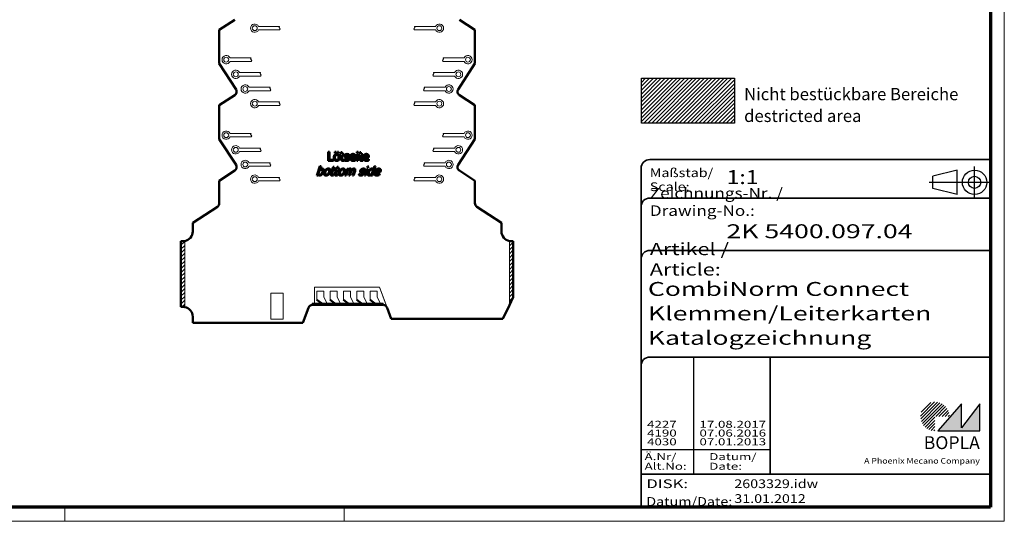
# Model space of a CAD drawing. Units: millimetres. Extents: x 1 to 840, y 1 to 593.
# Drawn here: x 558 to 840, y 1 to 145 of the extents above; entities that cross this region are included whole.
import ezdxf
from ezdxf.enums import TextEntityAlignment as Align

# ---------------------------------------------------------------- set-up
doc = ezdxf.new("R2010")
doc.units = ezdxf.units.MM
doc.linetypes.add('ACAD_ISO04W100', pattern=[30, 24, -3, 0, -3])
doc.linetypes.add('DASHED', pattern=[0.2067, 0.1654, -0.0413])
doc.layers.get('0').update_dxf_attribs({"lineweight": 25})
for name, color, linetype, lineweight in [('Schraffur (ISO)', 1, 'Continuous', 18), ('Sichtbar (ISO)', 7, 'Continuous', 50), ('Sichtbar schmal (ISO)', 1, 'Continuous', 25), ('Skizziergeometrie (ISO)', 7, 'Continuous', 25), ('Symbol (ISO)', 1, 'Continuous', 25), ('Titel (ISO)', 5, 'Continuous', 50), ('Verdeckt (ISO)', 5, 'DASHED', 35)]:
    doc.layers.add(name, color=color, linetype=linetype, lineweight=lineweight)
doc.styles.add('Notiztext (DIN)', font='isocpeur.ttf', dxfattribs={"width": 1.1})
doc.styles.get("Standard").update_dxf_attribs({"font": 'isocpeur.ttf', "width": 1.1})
doc.styles.add('Textstil142', font='isocpeur.ttf', dxfattribs={"width": 1.4})
doc.styles.add('Textstil143', font='isocpeur.ttf', dxfattribs={"width": 1.4})
doc.styles.add('Textstil144', font='isocpeur.ttf', dxfattribs={"width": 1.4})
doc.styles.add('Textstil242', font='isocpeur.ttf', dxfattribs={"width": 1.2})
doc.styles.add('Textstil243', font='isocpeur.ttf', dxfattribs={"width": 1.4})
doc.styles.add('Textstil248', font='isocpeui.ttf', dxfattribs={"width": 1.2})
doc.styles.add('Textstil249', font='isocpeui.ttf', dxfattribs={"width": 1.4})
doc.styles.add('Textstil68', font='isocpeur.ttf', dxfattribs={"width": 1.2})
pattern_1 = [(45, (0, 0), (-0.561266, 0.561266), [])]

# ---------------------------------------------------------------- blocks, each defined once
blk = doc.blocks.new('Schriftfelder Katalogzeichnung')
at = {"layer": 'Schraffur (ISO)'}
h = blk.add_hatch(dxfattribs=at)
h.set_pattern_fill('ANSI31', color=1, scale=5.08, style=0)
h.set_pattern_definition([(45, (0, 0), (-0.4490128, 0.4490128), [])])
edge = h.paths.add_edge_path()
edge.add_line((395.78, 37.31), (391.63, 37.31))
edge.add_line((391.63, 37.31), (391.63, 33.16))
edge.add_arc((391.63, 37.31), 4.15, 0, 270, ccw=False)
blk.add_hatch(color=7, dxfattribs=at).paths.add_polyline_path([(392.48, 33.16), (404.48, 33.16), (404.48, 40.96), (399.18, 34.06), (399.18, 40.96)])
at = {"color": 5, "linetype": 'Continuous'}
for p, q in [((397.98, 107.81), (390.98, 106.06)), ((397.98, 100.81), (397.98, 107.81)), ((390.98, 102.56), (390.98, 106.06)), ((397.98, 100.81), (390.98, 102.56))]:
    blk.add_line(p, q, dxfattribs=at)
at = {"color": 1, "linetype": 'ACAD_ISO04W100'}
for p, q in [((402.98, 99.81), (402.98, 108.81)), ((407.48, 104.31), (389.98, 104.31))]:
    blk.add_line(p, q, dxfattribs=at)
at = {"color": 1, "linetype": 'Continuous', "lineweight": 25}
for p, q in [((322.48, 54.31), (322.48, 20.81)), ((307.48, 27.81), (344.48, 27.81))]:
    blk.add_line(p, q, dxfattribs=at)
at = {"color": 7, "linetype": 'Continuous'}
for p, q in [((399.18, 40.96), (392.48, 33.16)), ((404.48, 40.96), (399.18, 34.06)), ((399.18, 34.06), (399.18, 40.96)), ((404.48, 33.16), (404.48, 40.96)), ((392.48, 33.16), (404.48, 33.16))]:
    blk.add_line(p, q, dxfattribs=at)
at = {"color": 5, "linetype": 'Continuous'}
for radius in [3.5, 1.75]:
    blk.add_circle((402.98, 104.31), radius, dxfattribs=at)
at = {"layer": 'Titel (ISO)', "lineweight": 18}
for p, q in [((410.48, 7.31), (411.48, 7.31)), ((411.48, 7.31), (411.48, 8.31))]:
    blk.add_line(p, q, dxfattribs=at)
at = {"layer": 'Verdeckt (ISO)', "color": 5, "linetype": 'Continuous', "lineweight": 35}
for p, q in [((407.48, 110.81), (309.98, 110.81)), ((307.48, 108.31), (307.48, 11.31)), ((407.48, 99.81), (309.98, 99.81)), ((407.48, 84.81), (309.98, 84.81)), ((407.48, 54.31), (309.98, 54.31)), ((407.48, 20.81), (307.48, 20.81))]:
    blk.add_line(p, q, dxfattribs=at)
at = {"layer": 'Verdeckt (ISO)', "color": 5, "linetype": 'Continuous'}
blk.add_line((344.48, 54.31), (344.48, 20.81), dxfattribs=at)
at = {"layer": 'Verdeckt (ISO)', "color": 5, "linetype": 'Continuous', "lineweight": 35}
for centre in [(309.98, 108.31), (309.98, 97.31), (309.98, 82.31), (309.98, 51.81)]:
    blk.add_arc(centre, 2.5, 90, 180, dxfattribs=at)
at = {"color": 5, "style": 'Textstil142', "width": 1.4}
blk.add_text('DISK:', height=2.5, dxfattribs=at).set_placement((308.98, 16.81))
at = {"color": 7, "insert": (309.98, 77.64), "char_height": 3.5, "attachment_point": 7}
blk.add_mtext('\\fISOCPEUR|b0|i0;\\W1.30;\\H3.5000;Artikel / \\fISOCPEUR|b0|i1;\\W1.30;\\H3.5000;Article:', dxfattribs=at)
at = {"color": 5, "insert": (308.98, 11.72), "char_height": 2.5, "attachment_point": 7}
blk.add_mtext('\\fISOCPEUR|b0|i0;\\W1.20;\\H2.5000;Datum/\\fISOCPEUR|b0|i1;\\W1.20;\\H2.5000;Date:', dxfattribs=at)
at = {"color": 5, "style": 'Textstil68', "width": 1.2}
for tag, p in [('DATEINAME_001', (334.18, 16.81)), ('ERSTELLUNGSDATUM_001', (334.18, 12.56))]:
    blk.add_attdef(tag, p, '', height=2.5, dxfattribs=at)
at = {"layer": 'Sichtbar schmal (ISO)', "color": 1}
for s, height, style, width, p in [('Maßstab/', 2.5, 'Textstil68', 1.2, (309.98, 105.81)), ('Scale:', 2.5, 'Textstil248', 1.2, (309.98, 101.81)), ('Ä.Nr/', 2, 'Textstil144', 1.4, (308.48, 24.81)), ('Datum/', 2, 'Textstil144', 1.4, (326.98, 24.81)), ('Alt.No:', 2, 'Textstil249', 1.4, (308.48, 22.06)), ('Date:', 2, 'Textstil249', 1.4, (326.98, 22.06))]:
    blk.add_text(s, height=height, dxfattribs=dict(at, style=style, width=width)).set_placement(p)
at = {"layer": 'Sichtbar schmal (ISO)', "color": 1, "insert": (309.98, 94.71), "char_height": 3, "attachment_point": 7}
blk.add_mtext('\\fISOCPEUR|b0|i0;\\W1.20;\\H3.0000;Zeichnungs-Nr. / \\fISOCPEUR|b0|i1;\\W1.20;\\H3.0000;Drawing-No.:', dxfattribs=at)
at = {"layer": 'Sichtbar schmal (ISO)', "color": 1, "style": 'Textstil144', "width": 1.4}
for tag, p in [('19-Ä-Nr._-10-', (309.48, 53.56)), ('19-Datum_-10-', (324.48, 53.56)), ('18-Ä-Nr._-9-', (309.48, 51.06)), ('18-Datum_-9-', (324.48, 51.06)), ('17-Ä-Nr._-8-', (309.48, 48.56)), ('17-Datum_-8-', (324.48, 48.56)), ('16-Ä-Nr._-7-', (309.48, 46.06)), ('16-Datum_-7-', (324.48, 46.06)), ('15-Ä-Nr._-6-', (309.48, 43.56)), ('15-Datum_-6-', (324.48, 43.56)), ('14-Ä-Nr._-5-', (309.48, 41.06)), ('14-Datum_-5-', (324.48, 41.06)), ('13-Ä-Nr._-4-', (309.48, 38.56)), ('13-Datum_-4-', (324.48, 38.56))]:
    blk.add_attdef(tag, text='', height=2, dxfattribs=at).set_placement(p, align=Align.TOP_LEFT)
for tag, p in [('12-Ä-Nr._-3-_001', (309.2, 34.06)), ('11-Ä-Nr._-2-_001', (309.2, 31.56)), ('12-Datum_-3-_001', (324.2, 34.06)), ('10-Ä-Nr._-1-_001', (309.2, 29.06)), ('11-Datum_-2-_001', (324.2, 31.56)), ('10-Datum_-1-_001', (324.2, 29.06))]:
    blk.add_attdef(tag, p, '', height=2, dxfattribs=at)
at = {"layer": 'Titel (ISO)', "color": 7, "insert": (404.48, 27.96), "char_height": 3.7, "width": 19.8847, "attachment_point": 9, "style": 'Notiztext (DIN)'}
blk.add_mtext('\\fArial|b1|i0;\\H3.7000;BOPLA', dxfattribs=at)
at = {"layer": 'Titel (ISO)', "color": 5, "insert": (404.48, 23.81), "char_height": 1.6, "width": 34.8824, "attachment_point": 9, "style": 'Notiztext (DIN)'}
blk.add_mtext('\\fArial|b0|i0;\\W1.15;\\H1.6000;A Phoenix Mecano Company', dxfattribs=at)
at = {"layer": 'Titel (ISO)', "color": 7}
for tag, p, height, style, width in [('02-Maßstab_001', (332, 103.81), 4, 'Textstil242', 1.2), ('03-Zchn.Nr._001', (331.92, 88.31), 4, 'Textstil143', 1.4), ('07-Artikel-Modell_001', (309.43, 71.81), 3.98, 'Textstil243', 1.4), ('08-Artikel-Benennung_001', (309.42, 64.81), 4, 'Textstil143', 1.4), ('09-Artikel-Benennung_(2.Zeile)_001', (309.43, 57.81), 3.98, 'Textstil243', 1.4)]:
    blk.add_attdef(tag, p, '', height=height, dxfattribs=dict(at, style=style, width=width))
blk = doc.blocks.new('Ränder Bopla-A1-Rahmen')
at = {"color": 1, "linetype": 'Continuous', "lineweight": 18}
for p, q in [((840, 593), (840, 1)), ((571, 5), (571, 1)), ((651, 5), (651, 1)), ((840, 1), (1, 1))]:
    blk.add_line(p, q, dxfattribs=at)
at = {"color": 3, "linetype": 'Continuous', "lineweight": 70}
for p, q in [((836, 589), (836, 5)), ((836, 5), (20, 5))]:
    blk.add_line(p, q, dxfattribs=at)

msp = doc.modelspace()

# ---------------------------------------------------------------- hatches: boundary and pattern name
at = {"layer": 'Schraffur (ISO)'}
h = msp.add_hatch(dxfattribs=at)
h.set_pattern_fill('ANSI31', color=256, scale=6.35, style=0)
h.set_pattern_definition(pattern_1)
h.paths.add_polyline_path([(762.7083432, 127.7714046), (762.7083432, 114.9372338), (736.1445934, 114.9372338), (736.1445934, 127.7714046)])
h = msp.add_hatch(dxfattribs=at)
h.set_pattern_fill('ANSI31', color=256, scale=6.35, style=0)
h.set_pattern_definition(pattern_1)
edge = h.paths.add_edge_path()
edge.add_line((605.3173245, 62.3094761), (605.3173245, 81.1994852))
edge.add_arc((604.8173245, 83.9544806), 2.8, 270, 280.286560611, ccw=False)
edge.add_line((604.8173245, 81.1544806), (604.2173245, 81.1544806))
edge.add_line((604.2173245, 81.1544806), (604.2173245, 62.3544806))
edge.add_line((604.2173245, 62.3544806), (604.8173245, 62.3544806))
edge.add_arc((604.8173245, 59.5544806), 2.8, 79.713439388, 90, ccw=False)
h = msp.add_hatch(dxfattribs=at)
h.set_pattern_fill('ANSI31', color=256, scale=6.35, style=0)
h.set_pattern_definition(pattern_1)
edge = h.paths.add_edge_path()
edge.add_line((698.3173245, 81.1994852), (698.3173245, 62.8933695))
edge.add_line((698.3173245, 62.8933695), (699.4173245, 65.1544806))
edge.add_line((699.4173245, 65.1544806), (699.4173245, 81.1544806))
edge.add_line((699.4173245, 81.1544806), (698.8173245, 81.1544806))
edge.add_arc((698.8173245, 83.9544806), 2.8, 259.713439389, 270, ccw=False)

# ---------------------------------------------------------------- linework, layer by layer
at = {"layer": 'Sichtbar (ISO)'}
for p, q in [((615.2173245, 141.6544806), (619.6693539, 144.5456624)), ((688.4173245, 141.6544806), (683.965295, 144.5456624)), ((615.2173245, 132.0044806), (615.2173245, 141.6544806)), ((688.4173245, 132.0044806), (688.4173245, 141.6544806)), ((620.0221917, 124.6056339), (615.2173245, 132.0044806)), ((683.6124572, 124.6056339), (688.4173245, 132.0044806)), ((615.2173245, 120.0544806), (619.6693539, 122.9456624)), ((688.4173245, 120.0544806), (683.965295, 122.9456624)), ((615.2173245, 110.4044806), (615.2173245, 120.0544806)), ((688.4173245, 110.4044806), (688.4173245, 120.0544806)), ((620.0221917, 103.0056339), (615.2173245, 110.4044806)), ((683.6124572, 103.0056339), (688.4173245, 110.4044806)), ((646.4384833, 104.1632416), (646.4384833, 106.7032416)), ((646.4384833, 106.7032416), (646.7760522, 106.7032416)), ((646.7760522, 106.7032416), (646.7760522, 104.4637602)), ((646.7760522, 104.4637602), (647.9102013, 104.4637602)), ((647.9102013, 104.4637602), (647.9102013, 104.1632416)), ((648.3445125, 106.3883146), (648.3445125, 106.7217668)), ((648.3445125, 106.7217668), (648.6882565, 106.7217668)), ((648.6882565, 106.3883146), (648.3445125, 106.3883146)), ((648.6882565, 106.7217668), (648.6882565, 106.3883146)), ((649.0484672, 106.3883146), (649.0484672, 106.7217668)), ((649.0484672, 106.7217668), (649.3922111, 106.7217668)), ((649.3922111, 106.3883146), (649.0484672, 106.3883146)), ((649.3922111, 106.7217668), (649.3922111, 106.3883146)), ((649.8512225, 105.803744), (649.8512225, 106.0692708)), ((649.8512225, 106.0692708), (650.0673489, 106.0692708)), ((650.0673489, 105.803744), (649.8512225, 105.803744)), ((650.0673489, 106.0692708), (650.0673489, 106.6167911)), ((650.0673489, 106.6167911), (650.388451, 106.6167911)), ((650.0673489, 104.7478121), (650.0673489, 105.803744)), ((650.388451, 106.6167911), (650.388451, 106.0692708)), ((650.388451, 106.0692708), (650.9791966, 106.0692708)), ((650.388451, 105.803744), (650.388451, 104.8960131)), ((650.9791966, 105.803744), (650.388451, 105.803744)), ((650.9606714, 104.4678769), (650.9791966, 104.4678769)), ((650.9791966, 106.0692708), (650.9791966, 105.803744)), ((650.9791966, 104.4678769), (650.9791966, 104.1797083)), ((651.0985807, 104.6387197), (651.1150475, 104.6387197)), ((651.0985807, 104.278509), (651.0985807, 104.6387197)), ((652.405631, 105.6329012), (652.3891642, 105.6329012)), ((652.405631, 105.9766452), (652.405631, 105.6329012)), ((652.9675597, 105.3282659), (653.9740913, 105.3282659)), ((654.28696, 105.0833226), (652.9675597, 105.0833226)), ((654.233443, 104.6304863), (654.2519681, 104.6304863)), ((654.2519681, 104.6304863), (654.2519681, 104.2805673)), ((654.28696, 105.2582821), (654.28696, 105.0833226)), ((654.5977704, 106.7197084), (654.9620978, 106.7197084)), ((654.5977704, 106.3862562), (654.5977704, 106.7197084)), ((654.9620978, 106.3862562), (654.5977704, 106.3862562)), ((654.6183539, 104.1632416), (654.6183539, 106.0692708)), ((654.6183539, 106.0692708), (654.939456, 106.0692708)), ((654.939456, 106.0692708), (654.939456, 104.1632416)), ((654.9620978, 106.7197084), (654.9620978, 106.3862562)), ((655.2152745, 105.803744), (655.2152745, 106.0692708)), ((655.2152745, 106.0692708), (655.4314009, 106.0692708)), ((655.4314009, 105.803744), (655.2152745, 105.803744)), ((655.4314009, 106.0692708), (655.4314009, 106.6167911)), ((655.4314009, 106.6167911), (655.752503, 106.6167911)), ((655.4314009, 104.7478121), (655.4314009, 105.803744)), ((655.752503, 106.6167911), (655.752503, 106.0692708)), ((655.752503, 106.0692708), (656.3432486, 106.0692708)), ((655.752503, 105.803744), (655.752503, 104.8960131)), ((656.3432486, 105.803744), (655.752503, 105.803744)), ((656.3247235, 104.4678769), (656.3432486, 104.4678769)), ((656.3432486, 106.0692708), (656.3432486, 105.803744)), ((656.3432486, 104.4678769), (656.3432486, 104.1797083)), ((656.7734431, 105.3282659), (657.7799747, 105.3282659)), ((658.0928435, 105.0833226), (656.7734431, 105.0833226)), ((658.0393264, 104.6304863), (658.0578516, 104.6304863)), ((658.0578516, 104.6304863), (658.0578516, 104.2805673)), ((658.0928435, 105.2582821), (658.0928435, 105.0833226)), ((643.1410115, 99.9811982), (644.0425675, 102.6344073)), ((644.0425675, 102.6344073), (644.3636696, 102.6344073)), ((644.3636696, 102.6344073), (644.0425675, 101.6875678)), ((647.9102013, 104.1632416), (646.4384833, 104.1632416)), ((647.1856632, 100.5657687), (647.5458739, 101.6217007)), ((647.3297475, 101.6217007), (647.4203148, 101.8872274)), ((647.5458739, 101.6217007), (647.3297475, 101.6217007)), ((647.4203148, 101.8872274), (647.6364412, 101.8872274)), ((647.866976, 101.6217007), (647.558224, 100.7139697)), ((647.6364412, 101.8872274), (647.8216924, 102.4347477)), ((647.8216924, 102.4347477), (648.1427945, 102.4347477)), ((648.4577216, 101.6217007), (647.866976, 101.6217007)), ((648.1427945, 102.4347477), (647.9575433, 101.8872274)), ((647.9575433, 101.8872274), (648.5482889, 101.8872274)), ((648.3548043, 100.5657687), (648.715015, 101.6217007)), ((648.5482889, 101.8872274), (648.4577216, 101.6217007)), ((648.4988885, 101.6217007), (648.5894558, 101.8872274)), ((648.715015, 101.6217007), (648.4988885, 101.6217007)), ((648.5894558, 101.8872274), (648.8055822, 101.8872274)), ((649.0361171, 101.6217007), (648.727365, 100.7139697)), ((648.8055822, 101.8872274), (648.9908335, 102.4347477)), ((648.9908335, 102.4347477), (649.3119356, 102.4347477)), ((649.6268626, 101.6217007), (649.0361171, 101.6217007)), ((649.3119356, 102.4347477), (649.1266843, 101.8872274)), ((649.1266843, 101.8872274), (649.7174299, 101.8872274)), ((649.7174299, 101.8872274), (649.6268626, 101.6217007)), ((651.201498, 99.9811982), (651.8498773, 101.8872274)), ((651.8498773, 101.8872274), (652.1709794, 101.8872274)), ((652.1709794, 101.8872274), (652.0989373, 101.677276)), ((654.939456, 104.1632416), (654.6183539, 104.1632416)), ((656.7899099, 99.9811982), (657.4382892, 101.8872274)), ((657.0307365, 101.7946018), (656.915469, 101.4508579)), ((657.7593913, 101.8872274), (657.111012, 99.9811982)), ((657.4382892, 101.8872274), (657.7593913, 101.8872274)), ((657.5247397, 102.2042128), (657.6379488, 102.537665)), ((657.8890671, 102.2042128), (657.5247397, 102.2042128)), ((657.6379488, 102.537665), (658.0022762, 102.537665)), ((658.0022762, 102.537665), (657.8890671, 102.2042128)), ((658.8832487, 100.4443262), (659.2578678, 101.5455418)), ((659.9494724, 102.6344073), (659.0479164, 99.9811982)), ((659.3484351, 101.8110686), (659.6283703, 102.6344073)), ((659.6283703, 102.6344073), (659.9494724, 102.6344073)), ((615.2173245, 98.4544806), (619.6693539, 101.3456624)), ((643.4415302, 99.9811982), (643.1410115, 99.9811982)), ((643.4929889, 100.0697071), (643.4415302, 99.9811982)), ((643.9499419, 101.4179243), (643.5794394, 100.3249421)), ((648.0028269, 100.2858335), (647.9060846, 99.997665)), ((647.9843018, 100.2858335), (648.0028269, 100.2858335)), ((649.171968, 100.2858335), (649.0752257, 99.997665)), ((649.1534429, 100.2858335), (649.171968, 100.2858335)), ((651.5226001, 99.9811982), (651.201498, 99.9811982)), ((652.0063117, 101.4055742), (651.5226001, 99.9811982)), ((652.2821302, 99.9811982), (652.6567493, 101.0844721)), ((652.6032323, 99.9811982), (652.2821302, 99.9811982)), ((653.0293101, 101.2367898), (652.6032323, 99.9811982)), ((653.3627623, 99.9811982), (653.7373814, 101.0844721)), ((653.6838644, 99.9811982), (653.3627623, 99.9811982)), ((654.1099422, 101.2367898), (653.6838644, 99.9811982)), ((655.147349, 100.0964656), (655.2708499, 100.4566763)), ((655.2708499, 100.4566763), (655.2873166, 100.4566763)), ((657.111012, 99.9811982), (656.7899099, 99.9811982)), ((656.915469, 101.4508579), (656.8969439, 101.4508579)), ((658.7268143, 99.9811982), (658.7926814, 100.1746828)), ((659.0479164, 99.9811982), (658.7268143, 99.9811982)), ((661.3388565, 100.9012792), (660.0194562, 100.9012792)), ((660.10179, 101.1462225), (661.1083217, 101.1462225)), ((661.1494886, 100.4484429), (661.0301045, 100.098524)), ((661.1309635, 100.4484429), (661.1494886, 100.4484429)), ((661.3985486, 101.0762387), (661.3388565, 100.9012792)), ((688.4173245, 98.4544806), (683.965295, 101.3456624)), ((615.2173245, 98.4544806), (615.2173245, 92.0415252)), ((688.4173245, 98.4544806), (688.4173245, 92.0415252)), ((614.6708913, 91.0351205), (607.6173245, 86.4544806)), ((688.9637576, 91.0351205), (696.0173245, 86.4544806)), ((607.6173245, 86.4544806), (607.6173245, 83.9544806)), ((696.0173245, 86.4544806), (696.0173245, 83.9544806)), ((604.2173245, 81.1544806), (604.2173245, 62.3544806)), ((604.2173245, 81.1544806), (604.8173245, 81.1544806)), ((699.4173245, 81.1544806), (698.8173245, 81.1544806)), ((699.4173245, 81.1544806), (699.4173245, 65.1544806)), ((699.4173245, 65.1544806), (698.3173245, 62.8933695)), ((604.8173245, 62.3544806), (604.2173245, 62.3544806)), ((640.7361906, 62.1149048), (639.1673245, 57.8044806)), ((662.139393, 62.9044806), (641.8638217, 62.9044806)), ((644.4473245, 63.4044806), (643.1973245, 64.4044806)), ((648.2573245, 63.4044806), (647.0073245, 64.4044806)), ((652.0673245, 63.4044806), (650.8173245, 64.4044806)), ((655.8773245, 63.4044806), (654.6273245, 64.4044806)), ((659.6873245, 63.4044806), (658.4373245, 64.4044806)), ((664.4173245, 58.9544806), (663.2670242, 62.1149048)), ((698.3073245, 62.872814), (696.4011083, 58.9544806)), ((607.6173245, 57.8044806), (607.6173245, 59.5544806)), ((639.1673245, 57.8044806), (607.6173245, 57.8044806)), ((696.4011083, 58.9544806), (664.4173245, 58.9544806))]:
    msp.add_line(p, q, dxfattribs=at)
at = {"layer": 'Sichtbar (ISO)', "lineweight": 18}
for p, q in [((626.4777812, 142.6244221), (632.4777812, 142.6244221)), ((632.4777812, 141.6244221), (626.4777812, 141.6244221)), ((632.4777812, 142.6244221), (632.3777812, 142.3244221)), ((632.3777812, 142.3244221), (632.6777812, 141.9244221)), ((632.6777812, 141.9244221), (632.4777812, 141.6244221)), ((671.2568677, 142.3244221), (670.9568677, 141.9244221)), ((670.9568677, 141.9244221), (671.1568677, 141.6244221)), ((677.1568677, 142.6244221), (671.1568677, 142.6244221)), ((671.1568677, 142.6244221), (671.2568677, 142.3244221)), ((671.1568677, 141.6244221), (677.1568677, 141.6244221)), ((618.3081957, 133.6044806), (624.3081957, 133.6044806)), ((624.3081957, 132.6044806), (618.3081957, 132.6044806)), ((624.3081957, 133.6044806), (624.2081957, 133.3044806)), ((624.2081957, 133.3044806), (624.5081957, 132.9044806)), ((624.5081957, 132.9044806), (624.3081957, 132.6044806)), ((679.4264533, 133.3044806), (679.1264533, 132.9044806)), ((679.1264533, 132.9044806), (679.3264533, 132.6044806)), ((679.3264533, 133.6044806), (679.4264533, 133.3044806)), ((685.3264533, 133.6044806), (679.3264533, 133.6044806)), ((679.3264533, 132.6044806), (685.3264533, 132.6044806)), ((621.0313909, 129.4111278), (627.0313909, 129.4111278)), ((627.0313909, 128.4111278), (621.0313909, 128.4111278)), ((627.0313909, 129.4111278), (626.9313909, 129.1111278)), ((626.9313909, 129.1111278), (627.2313909, 128.7111278)), ((627.2313909, 128.7111278), (627.0313909, 128.4111278)), ((676.7032581, 129.1111278), (676.4032581, 128.7111278)), ((676.4032581, 128.7111278), (676.6032581, 128.4111278)), ((682.6032581, 129.4111278), (676.6032581, 129.4111278)), ((676.6032581, 129.4111278), (676.7032581, 129.1111278)), ((676.6032581, 128.4111278), (682.6032581, 128.4111278)), ((623.754586, 125.217775), (629.754586, 125.217775)), ((629.754586, 124.217775), (623.754586, 124.217775)), ((629.754586, 125.217775), (629.654586, 124.917775)), ((629.654586, 124.917775), (629.954586, 124.517775)), ((629.954586, 124.517775), (629.754586, 124.217775)), ((673.9800629, 124.917775), (673.6800629, 124.517775)), ((673.6800629, 124.517775), (673.8800629, 124.217775)), ((679.8800629, 125.217775), (673.8800629, 125.217775)), ((673.8800629, 125.217775), (673.9800629, 124.917775)), ((673.8800629, 124.217775), (679.8800629, 124.217775)), ((626.4777812, 121.0244221), (632.4777812, 121.0244221)), ((632.4777812, 120.0244221), (626.4777812, 120.0244221)), ((632.4777812, 121.0244221), (632.3777812, 120.7244221)), ((632.3777812, 120.7244221), (632.6777812, 120.3244221)), ((632.6777812, 120.3244221), (632.4777812, 120.0244221)), ((671.2568677, 120.7244221), (670.9568677, 120.3244221)), ((670.9568677, 120.3244221), (671.1568677, 120.0244221)), ((677.1568677, 121.0244221), (671.1568677, 121.0244221)), ((671.1568677, 121.0244221), (671.2568677, 120.7244221)), ((671.1568677, 120.0244221), (677.1568677, 120.0244221)), ((618.3081957, 112.0044806), (624.3081957, 112.0044806)), ((624.3081957, 111.0044806), (618.3081957, 111.0044806)), ((624.3081957, 112.0044806), (624.2081957, 111.7044806)), ((624.2081957, 111.7044806), (624.5081957, 111.3044806)), ((624.5081957, 111.3044806), (624.3081957, 111.0044806)), ((679.4264533, 111.7044806), (679.1264533, 111.3044806)), ((679.1264533, 111.3044806), (679.3264533, 111.0044806)), ((685.3264533, 112.0044806), (679.3264533, 112.0044806)), ((679.3264533, 112.0044806), (679.4264533, 111.7044806)), ((679.3264533, 111.0044806), (685.3264533, 111.0044806)), ((621.0313909, 107.8111278), (627.0313909, 107.8111278)), ((627.0313909, 107.8111278), (626.9313909, 107.5111278)), ((626.9313909, 107.5111278), (627.2313909, 107.1111278)), ((676.7032581, 107.5111278), (676.4032581, 107.1111278)), ((676.6032581, 107.8111278), (676.7032581, 107.5111278)), ((682.6032581, 107.8111278), (676.6032581, 107.8111278)), ((627.0313909, 106.8111278), (621.0313909, 106.8111278)), ((627.2313909, 107.1111278), (627.0313909, 106.8111278)), ((676.4032581, 107.1111278), (676.6032581, 106.8111278)), ((676.6032581, 106.8111278), (682.6032581, 106.8111278)), ((623.754586, 103.617775), (629.754586, 103.617775)), ((629.754586, 102.617775), (623.754586, 102.617775)), ((629.754586, 103.617775), (629.654586, 103.317775)), ((629.654586, 103.317775), (629.954586, 102.917775)), ((629.954586, 102.917775), (629.754586, 102.617775)), ((673.9800629, 103.317775), (673.6800629, 102.917775)), ((673.6800629, 102.917775), (673.8800629, 102.617775)), ((673.8800629, 103.617775), (673.9800629, 103.317775)), ((679.8800629, 103.617775), (673.8800629, 103.617775)), ((673.8800629, 102.617775), (679.8800629, 102.617775)), ((626.4777812, 99.4244221), (632.4777812, 99.4244221)), ((632.4777812, 99.4244221), (632.3777812, 99.1244221)), ((632.3777812, 99.1244221), (632.6777812, 98.7244221)), ((632.6777812, 98.7244221), (632.4777812, 98.4244221)), ((671.2568677, 99.1244221), (670.9568677, 98.7244221)), ((670.9568677, 98.7244221), (671.1568677, 98.4244221)), ((671.1568677, 99.4244221), (671.2568677, 99.1244221)), ((677.1568677, 99.4244221), (671.1568677, 99.4244221)), ((632.4777812, 98.4244221), (626.4777812, 98.4244221)), ((671.1568677, 98.4244221), (677.1568677, 98.4244221)), ((605.3173245, 62.3094761), (605.3173245, 81.1994852)), ((605.3273245, 81.2013188), (605.3273245, 62.3076425)), ((698.3073245, 62.872814), (698.3073245, 81.2013188)), ((698.3173245, 81.1994852), (698.3173245, 62.8933695)), ((642.4873245, 63.4044806), (642.4873245, 68.0144806)), ((642.4873245, 68.0144806), (661.1303959, 68.0144806)), ((661.1233939, 68.0044806), (642.4973245, 68.0044806)), ((642.4973245, 68.0044806), (642.4973245, 63.4044806)), ((662.9796421, 62.9044806), (661.1233939, 68.0044806)), ((661.1303959, 68.0144806), (662.9939235, 62.8944806)), ((630.0173245, 66.3044806), (633.5173245, 66.3044806)), ((630.0173245, 58.8044806), (630.0173245, 66.3044806)), ((633.5173245, 66.3044806), (633.5173245, 58.8044806)), ((643.1973245, 66.9044806), (645.1973245, 66.9044806)), ((643.1973245, 64.4044806), (643.1973245, 66.9044806)), ((645.1973245, 66.9044806), (645.1973245, 65.2044806)), ((645.1973245, 65.2044806), (646.0366783, 63.4044806)), ((647.0073245, 66.9044806), (649.0073245, 66.9044806)), ((647.0073245, 64.4044806), (647.0073245, 66.9044806)), ((649.0073245, 66.9044806), (649.0073245, 65.2044806)), ((649.0073245, 65.2044806), (649.8466783, 63.4044806)), ((650.8173245, 66.9044806), (652.8173245, 66.9044806)), ((650.8173245, 66.9044806), (650.8173245, 64.4044806)), ((652.8173245, 66.9044806), (652.8173245, 65.2044806)), ((652.8173245, 65.2044806), (653.6566783, 63.4044806)), ((654.6273245, 66.9044806), (656.6273245, 66.9044806)), ((654.6273245, 64.4044806), (654.6273245, 66.9044806)), ((656.6273245, 66.9044806), (656.6273245, 65.2044806)), ((656.6273245, 65.2044806), (657.4666783, 63.4044806)), ((658.4373245, 66.9044806), (660.4373245, 66.9044806)), ((658.4373245, 64.4044806), (658.4373245, 66.9044806)), ((660.4373245, 66.9044806), (660.4373245, 65.2044806)), ((660.4373245, 65.2044806), (661.2766783, 63.4044806)), ((641.8638217, 62.9044806), (641.8638217, 63.4044806)), ((642.4873245, 63.4044806), (641.8638217, 63.4044806)), ((642.4873245, 63.3944806), (642.4873245, 63.4044806)), ((642.4973245, 63.3944806), (642.4873245, 63.3944806)), ((644.4473245, 63.4044806), (642.4973245, 63.4044806)), ((642.4973245, 63.4044806), (642.4973245, 63.3944806)), ((646.0366783, 63.4044806), (644.4473245, 63.4044806)), ((648.2573245, 63.4044806), (646.0366783, 63.4044806)), ((649.8466783, 63.4044806), (648.2573245, 63.4044806)), ((652.0673245, 63.4044806), (649.8466783, 63.4044806)), ((653.6566783, 63.4044806), (652.0673245, 63.4044806)), ((655.8773245, 63.4044806), (653.6566783, 63.4044806)), ((657.4666783, 63.4044806), (655.8773245, 63.4044806)), ((659.6873245, 63.4044806), (657.4666783, 63.4044806)), ((659.6873245, 63.4044806), (661.2766783, 63.4044806)), ((662.139393, 63.4044806), (661.2766783, 63.4044806)), ((662.139393, 63.4044806), (662.139393, 62.9044806)), ((662.139393, 62.9044806), (662.9796421, 62.9044806)), ((662.9939235, 62.8944806), (662.2939893, 62.8944806)), ((698.3173245, 62.8933695), (698.3073245, 62.872814)), ((633.5173245, 58.8044806), (630.0173245, 58.8044806))]:
    msp.add_line(p, q, dxfattribs=at)
for centre in [(625.38691, 142.1244221), (678.247739, 142.1244221), (617.2173245, 133.1044806), (686.4173245, 133.1044806), (619.9405197, 128.9111278), (683.6941293, 128.9111278), (622.6637148, 124.717775), (680.9709341, 124.717775), (625.38691, 120.5244221), (678.247739, 120.5244221), (617.2173245, 111.5044806), (686.4173245, 111.5044806), (619.9405197, 107.3111278), (683.6941293, 107.3111278), (622.6637148, 103.117775), (680.9709341, 103.117775), (625.38691, 98.9244221), (678.247739, 98.9244221)]:
    msp.add_circle(centre, 0.7, dxfattribs=at)
for centre, radius, start, end in [((625.38691, 142.1244221), 1.2, 24.624318352, 335.375681648), ((678.247739, 142.1244221), 1.2, 204.624318352, 155.375681648), ((617.2173245, 133.1044806), 1.2, 24.624318352, 335.375681648), ((686.4173245, 133.1044806), 1.2, 204.624318352, 155.375681648), ((619.9405197, 128.9111278), 1.2, 24.624318352, 335.375681648), ((683.6941293, 128.9111278), 1.2, 204.624318352, 155.375681648), ((622.6637148, 124.717775), 1.2, 24.624318352, 335.375681648), ((680.9709341, 124.717775), 1.2, 204.624318352, 155.375681648), ((625.38691, 120.5244221), 1.2, 24.624318352, 335.375681648), ((678.247739, 120.5244221), 1.2, 204.624318352, 155.375681648), ((617.2173245, 111.5044806), 1.2, 24.624318352, 335.375681648), ((686.4173245, 111.5044806), 1.2, 204.624318352, 155.375681648), ((619.9405197, 107.3111278), 1.2, 24.624318352, 335.375681648), ((683.6941293, 107.3111278), 1.2, 204.624318352, 155.375681648), ((622.6637148, 103.117775), 1.2, 24.624318352, 335.375681648), ((680.9709341, 103.117775), 1.2, 204.624318352, 155.375681648), ((625.38691, 98.9244221), 1.2, 24.624318352, 335.375681648), ((678.247739, 98.9244221), 1.2, 204.624318352, 155.375681648), ((604.8173245, 83.9544806), 2.8, 280.286560611, 280.49460012), ((698.8173245, 83.9544806), 2.8, 259.50539988, 259.713439389), ((604.8173245, 59.5544806), 2.8, 79.50539988, 79.713439388), ((662.139393, 61.7044806), 1.2, 82.598000309, 90)]:
    msp.add_arc(centre, radius, start, end, dxfattribs=at)
at = {"layer": 'Sichtbar (ISO)'}
for centre, radius, start, end in [((619.0157871, 123.952067), 1.2, 303, 33), ((684.6188619, 123.952067), 1.2, 147, 237), ((619.0157871, 102.352067), 1.2, 303, 33), ((684.6188619, 102.352067), 1.2, 147, 237), ((614.0173245, 92.0415252), 1.2, 303, 0), ((689.6173245, 92.0415252), 1.2, 180, 237), ((604.8173245, 83.9544806), 2.8, 280.49460012, 0), ((698.8173245, 83.9544806), 2.8, 180, 259.50539988), ((604.8173245, 59.5544806), 2.8, 0, 79.50539988), ((641.8638217, 61.7044806), 1.2, 90, 160), ((662.139393, 61.7044806), 1.2, 20, 82.598000309)]:
    msp.add_arc(centre, radius, start, end, dxfattribs=at)
at = {"layer": 'Sichtbar (ISO)', "lineweight": 50}
for centre, start, end in [((604.8173245, 83.9544806), 270, 280.286560611), ((698.8173245, 83.9544806), 259.713439389, 270), ((604.8173245, 59.5544806), 79.713439388, 90)]:
    msp.add_arc(centre, 2.8, start, end, dxfattribs=at)
at = {"layer": 'Sichtbar (ISO)'}
for points in [[(648.015177, 105.1162562), (648.015177, 105.5937927), (648.4844801, 106.1227878), (648.8673326, 106.1227878)], [(648.8673326, 104.1097245), (648.4700717, 104.1097245), (648.015177, 104.6510698), (648.015177, 105.1162562)], [(648.8673326, 105.8469693), (648.6182727, 105.8469693), (648.3465709, 105.4867586), (648.3465709, 105.1162562)], [(648.3465709, 105.1162562), (648.3465709, 104.7560455), (648.6182727, 104.385543), (648.8673326, 104.385543)], [(648.8673326, 106.1227878), (649.2543019, 106.1227878), (649.7174299, 105.595851), (649.7174299, 105.1162562)], [(649.3860361, 105.1162562), (649.3860361, 105.4867586), (649.1163926, 105.8469693), (648.8673326, 105.8469693)], [(648.8673326, 104.385543), (649.1143343, 104.385543), (649.3860361, 104.7498704), (649.3860361, 105.1162562)], [(649.7174299, 105.1162562), (649.7174299, 104.634603), (649.2543019, 104.1097245), (648.8673326, 104.1097245)], [(650.6231025, 104.1261913), (650.3616925, 104.1261913), (650.0673489, 104.4246516), (650.0673489, 104.7478121)], [(650.388451, 104.8960131), (650.388451, 104.7519288), (650.3987427, 104.5934361), (650.4337346, 104.5255106)], [(650.4337346, 104.5255106), (650.4625515, 104.4658185), (650.5922273, 104.4061265), (650.7033781, 104.4061265)], [(650.7033781, 104.4061265), (650.7815953, 104.4061265), (650.9277379, 104.4534685), (650.9606714, 104.4678769)], [(651.1068141, 105.5320422), (651.1068141, 105.791394), (651.4958416, 106.1145544), (651.8169438, 106.1145544)], [(651.5226001, 105.0174555), (651.3044154, 105.0812643), (651.1068141, 105.3447327), (651.1068141, 105.5320422)], [(651.1150475, 104.6387197), (651.1562144, 104.6057861), (651.2673651, 104.527569), (651.3599907, 104.4843437)], [(651.3599907, 104.4843437), (651.4402663, 104.4452351), (651.6378676, 104.3876014), (651.7428433, 104.3876014)], [(651.8107687, 105.844911), (651.652276, 105.844911), (651.4340912, 105.7111184), (651.4340912, 105.5773259)], [(651.4340912, 105.5773259), (651.4340912, 105.4558834), (651.5637671, 105.3385576), (651.7078514, 105.3015074)], [(651.8663441, 104.9392383), (651.8045937, 104.9536468), (651.6069924, 104.9948137), (651.5226001, 105.0174555)], [(651.7078514, 105.3015074), (651.7778352, 105.2829823), (651.954853, 105.245932), (652.0515953, 105.2232902)], [(651.7428433, 104.3876014), (651.8190021, 104.3876014), (651.9939616, 104.4225933), (652.0351285, 104.4514101)], [(652.3891642, 105.6329012), (652.2656634, 105.7317019), (651.9651447, 105.844911), (651.8107687, 105.844911)], [(651.8169438, 106.1145544), (651.9754365, 106.1145544), (652.2965386, 106.0363372), (652.405631, 105.9766452)], [(652.1483376, 104.6695949), (652.1483376, 104.782804), (652.0248368, 104.9001297), (651.8663441, 104.9392383)], [(652.0351285, 104.4514101), (652.0948206, 104.4905187), (652.1483376, 104.5790276), (652.1483376, 104.6695949)], [(652.0515953, 105.2232902), (652.2615467, 105.1697732), (652.4756148, 104.9248299), (652.4756148, 104.7128202)], [(652.4756148, 104.7128202), (652.4756148, 104.5893194), (652.3788725, 104.3711346), (652.2841885, 104.2908591)], [(652.6423409, 105.1059644), (652.6423409, 105.5711508), (653.1301691, 106.1227878), (653.5233133, 106.1227878)], [(653.6015305, 104.1200163), (653.1445775, 104.1200163), (652.6423409, 104.6325446), (652.6423409, 105.1059644)], [(653.123994, 105.7090601), (653.0519519, 105.6329012), (652.9778514, 105.4497084), (652.9675597, 105.3282659)], [(652.9675597, 105.0833226), (652.9675597, 104.7519288), (653.3010119, 104.3999514), (653.5974138, 104.3999514)], [(653.5047882, 105.8593194), (653.3771707, 105.8593194), (653.1980945, 105.7831606), (653.123994, 105.7090601)], [(653.8649989, 105.7111184), (653.8094236, 105.7831606), (653.6344641, 105.8593194), (653.5047882, 105.8593194)], [(653.5233133, 106.1227878), (653.7003312, 106.1227878), (653.9740913, 106.0198705), (654.0749503, 105.9107781)], [(653.5974138, 104.3999514), (653.7023895, 104.3999514), (653.9061659, 104.4472934), (653.9884997, 104.4843437)], [(653.9740913, 105.3282659), (653.9699746, 105.4579418), (653.9164576, 105.6473097), (653.8649989, 105.7111184)], [(653.9884997, 104.4843437), (654.0749503, 104.5255106), (654.1943344, 104.5975528), (654.233443, 104.6304863)], [(654.0749503, 105.9107781), (654.1778677, 105.8016857), (654.28696, 105.4867586), (654.28696, 105.2582821)], [(655.9871546, 104.1261913), (655.7257445, 104.1261913), (655.4314009, 104.4246516), (655.4314009, 104.7478121)], [(655.752503, 104.8960131), (655.752503, 104.7519288), (655.7627948, 104.5934361), (655.7977867, 104.5255106)], [(655.7977867, 104.5255106), (655.8266035, 104.4658185), (655.9562794, 104.4061265), (656.0674301, 104.4061265)], [(656.0674301, 104.4061265), (656.1456473, 104.4061265), (656.2917899, 104.4534685), (656.3247235, 104.4678769)], [(656.4482243, 105.1059644), (656.4482243, 105.5711508), (656.9360525, 106.1227878), (657.3291968, 106.1227878)], [(657.4074139, 104.1200163), (656.9504609, 104.1200163), (656.4482243, 104.6325446), (656.4482243, 105.1059644)], [(656.9298775, 105.7090601), (656.8578353, 105.6329012), (656.7837348, 105.4497084), (656.7734431, 105.3282659)], [(656.7734431, 105.0833226), (656.7734431, 104.7519288), (657.1068953, 104.3999514), (657.4032973, 104.3999514)], [(657.3106716, 105.8593194), (657.1830541, 105.8593194), (657.003978, 105.7831606), (656.9298775, 105.7090601)], [(657.6708824, 105.7111184), (657.615307, 105.7831606), (657.4403475, 105.8593194), (657.3106716, 105.8593194)], [(657.3291968, 106.1227878), (657.5062146, 106.1227878), (657.7799747, 106.0198705), (657.8808337, 105.9107781)], [(657.4032973, 104.3999514), (657.5082729, 104.3999514), (657.7120493, 104.4472934), (657.7943832, 104.4843437)], [(657.7799747, 105.3282659), (657.775858, 105.4579418), (657.722341, 105.6473097), (657.6708824, 105.7111184)], [(657.7943832, 104.4843437), (657.8808337, 104.5255106), (658.0002179, 104.5975528), (658.0393264, 104.6304863)], [(657.8808337, 105.9107781), (657.9837511, 105.8016857), (658.0928435, 105.4867586), (658.0928435, 105.2582821)], [(644.5324541, 101.6361091), (644.4007199, 101.6361091), (644.0919678, 101.5126083), (643.9499419, 101.4179243)], [(644.0425675, 101.6875678), (644.2010602, 101.7966602), (644.5324541, 101.9407444), (644.7115302, 101.9407444)], [(644.7321137, 100.9403878), (644.8494395, 101.2820734), (644.7609306, 101.6361091), (644.5324541, 101.6361091)], [(644.7115302, 101.9407444), (645.0326324, 101.9407444), (645.2281753, 101.4240994), (645.0737993, 100.965088)], [(645.2590505, 100.9342128), (645.4216599, 101.4117493), (646.0700392, 101.9407444), (646.4549501, 101.9407444)], [(646.3602661, 101.6649259), (646.1112061, 101.6649259), (645.7160035, 101.3047152), (645.5904444, 100.9342128)], [(646.6299096, 100.9342128), (646.7554687, 101.3047152), (646.6093261, 101.6649259), (646.3602661, 101.6649259)], [(646.4549501, 101.9407444), (646.8398609, 101.9407444), (647.1239128, 101.4138076), (646.9613034, 100.9342128)], [(649.4930701, 100.9342128), (649.6556795, 101.4117493), (650.3040588, 101.9407444), (650.6889696, 101.9407444)], [(650.5942857, 101.6649259), (650.3452257, 101.6649259), (649.9500231, 101.3047152), (649.8244639, 100.9342128)], [(650.8639291, 100.9342128), (650.9894883, 101.3047152), (650.8433457, 101.6649259), (650.5942857, 101.6649259)], [(650.9791966, 104.1797083), (650.8886293, 104.1550082), (650.7033781, 104.1261913), (650.6231025, 104.1261913)], [(650.6889696, 101.9407444), (651.0738805, 101.9407444), (651.3579324, 101.4138076), (651.195323, 100.9342128)], [(651.7304932, 104.1179579), (651.5390669, 104.1179579), (651.2076731, 104.2208753), (651.0985807, 104.278509)], [(652.2841885, 104.2908591), (652.1833295, 104.2064668), (651.9260361, 104.1179579), (651.7304932, 104.1179579)], [(652.5250151, 101.6361091), (652.4200394, 101.6361091), (652.1483376, 101.5064332), (652.0063117, 101.4055742)], [(652.0989373, 101.677276), (652.2677217, 101.8028352), (652.5620653, 101.9407444), (652.7102663, 101.9407444)], [(652.7473166, 101.5023165), (652.7349665, 101.570242), (652.6320491, 101.6361091), (652.5250151, 101.6361091)], [(652.6567493, 101.0844721), (652.7020329, 101.2162063), (652.7576083, 101.4405661), (652.7473166, 101.5023165)], [(652.7102663, 101.9407444), (652.8790508, 101.9407444), (653.0869438, 101.7863684), (653.0951772, 101.6114089)], [(653.6056472, 101.6361091), (653.5068466, 101.6361091), (653.2392615, 101.5146666), (653.0787104, 101.3993992)], [(653.0951772, 101.6114089), (653.2968952, 101.7740183), (653.628289, 101.9407444), (653.7908984, 101.9407444)], [(653.9617412, 104.1735333), (653.8691156, 104.1467748), (653.7167979, 104.1200163), (653.6015305, 104.1200163)], [(653.8279487, 101.5023165), (653.8155986, 101.570242), (653.7126813, 101.6361091), (653.6056472, 101.6361091)], [(653.7373814, 101.0844721), (653.782665, 101.2162063), (653.8382404, 101.4405661), (653.8279487, 101.5023165)], [(653.7908984, 101.9407444), (653.9143992, 101.9407444), (654.0893587, 101.8645856), (654.1346424, 101.778135)], [(654.2519681, 104.2805673), (654.1963928, 104.2579255), (654.0276083, 104.1920584), (653.9617412, 104.1735333)], [(654.1346424, 101.778135), (654.1819843, 101.6916845), (654.1778677, 101.4323327), (654.1099422, 101.2367898)], [(655.5816602, 101.3499989), (655.6701692, 101.6093506), (656.1682891, 101.932511), (656.4893912, 101.932511)], [(656.3926489, 101.6628676), (656.2341562, 101.6628676), (655.9706878, 101.5290751), (655.9233458, 101.3952825)], [(656.3432486, 104.1797083), (656.2526813, 104.1550082), (656.0674301, 104.1261913), (655.9871546, 104.1261913)], [(656.8969439, 101.4508579), (656.808435, 101.5496585), (656.5449666, 101.6628676), (656.3926489, 101.6628676)], [(656.4893912, 101.932511), (656.6499423, 101.932511), (656.9422275, 101.8542939), (657.0307365, 101.7946018)], [(657.7676247, 104.1735333), (657.674999, 104.1467748), (657.5226814, 104.1200163), (657.4074139, 104.1200163)], [(658.0578516, 104.2805673), (658.0022762, 104.2579255), (657.8334918, 104.1920584), (657.7676247, 104.1735333)], [(657.769683, 100.9198044), (657.8540752, 101.1709227), (658.1093102, 101.5373084), (658.2698613, 101.6752177)], [(658.8729569, 101.6464008), (658.6280137, 101.6464008), (658.2225193, 101.2758984), (658.1031352, 100.9259794)], [(658.2698613, 101.6752177), (658.4160039, 101.7987185), (658.7597479, 101.9407444), (658.9202989, 101.9407444)], [(659.2578678, 101.5455418), (659.1590672, 101.6031755), (658.9841077, 101.6464008), (658.8729569, 101.6464008)], [(658.9202989, 101.9407444), (659.0643832, 101.9407444), (659.2537511, 101.8769357), (659.3484351, 101.8110686)], [(659.7024707, 100.9239211), (659.8609635, 101.3891075), (660.5340429, 101.9407444), (660.9292455, 101.9407444)], [(660.3879003, 101.5270167), (660.291158, 101.4508579), (660.1532487, 101.267665), (660.10179, 101.1462225)], [(660.8201531, 101.677276), (660.6925356, 101.677276), (660.4867009, 101.6011172), (660.3879003, 101.5270167)], [(661.1309635, 101.5290751), (661.0980299, 101.6011172), (660.949829, 101.677276), (660.8201531, 101.677276)], [(660.9292455, 101.9407444), (661.1062633, 101.9407444), (661.3429732, 101.8378271), (661.4088403, 101.7287347)], [(661.1083217, 101.1462225), (661.1494886, 101.2758984), (661.1597804, 101.4652663), (661.1309635, 101.5290751)], [(661.4088403, 101.7287347), (661.4747074, 101.6196423), (661.4747074, 101.3047152), (661.3985486, 101.0762387)], [(643.9252417, 99.9276812), (643.7708657, 99.9276812), (643.5773811, 100.00384), (643.4929889, 100.0697071)], [(643.5794394, 100.3249421), (643.6802984, 100.2652501), (643.8490829, 100.2158497), (643.962292, 100.2158497)], [(645.0737993, 100.965088), (644.9132482, 100.4978433), (644.2669273, 99.9276812), (643.9252417, 99.9276812)], [(643.962292, 100.2158497), (644.2072352, 100.2158497), (644.6044962, 100.5637104), (644.7321137, 100.9403878)], [(645.7695205, 99.9276812), (645.3722596, 99.9276812), (645.1026161, 100.4690264), (645.2590505, 100.9342128)], [(645.5904444, 100.9342128), (645.4690019, 100.5740021), (645.6130862, 100.2034996), (645.8642045, 100.2034996)], [(646.9613034, 100.9342128), (646.798694, 100.4525596), (646.1564898, 99.9276812), (645.7695205, 99.9276812)], [(645.8642045, 100.2034996), (646.1112061, 100.2034996), (646.5064087, 100.567827), (646.6299096, 100.9342128)], [(647.5314655, 99.9441479), (647.2700554, 99.9441479), (647.0765708, 100.2426082), (647.1856632, 100.5657687)], [(647.558224, 100.7139697), (647.5088237, 100.5698854), (647.4655984, 100.4113927), (647.4758901, 100.3434672)], [(647.4758901, 100.3434672), (647.4861819, 100.2837752), (647.5952742, 100.2240831), (647.706425, 100.2240831)], [(647.9060846, 99.997665), (647.807284, 99.9729648), (647.6096827, 99.9441479), (647.5314655, 99.9441479)], [(647.706425, 100.2240831), (647.7846422, 100.2240831), (647.9472516, 100.2714251), (647.9843018, 100.2858335)], [(648.7006065, 99.9441479), (648.4391965, 99.9441479), (648.2457119, 100.2426082), (648.3548043, 100.5657687)], [(648.727365, 100.7139697), (648.6779647, 100.5698854), (648.6347394, 100.4113927), (648.6450312, 100.3434672)], [(648.6450312, 100.3434672), (648.6553229, 100.2837752), (648.7644153, 100.2240831), (648.875566, 100.2240831)], [(649.0752257, 99.997665), (648.976425, 99.9729648), (648.7788237, 99.9441479), (648.7006065, 99.9441479)], [(648.875566, 100.2240831), (648.9537832, 100.2240831), (649.1163926, 100.2714251), (649.1534429, 100.2858335)], [(650.0035401, 99.9276812), (649.6062792, 99.9276812), (649.3366357, 100.4690264), (649.4930701, 100.9342128)], [(649.8244639, 100.9342128), (649.7030215, 100.5740021), (649.8471058, 100.2034996), (650.0982241, 100.2034996)], [(651.195323, 100.9342128), (651.0327136, 100.4525596), (650.3905093, 99.9276812), (650.0035401, 99.9276812)], [(650.0982241, 100.2034996), (650.3452257, 100.2034996), (650.7404283, 100.567827), (650.8639291, 100.9342128)], [(653.0787104, 101.3993992), (653.070477, 101.3705823), (653.0478352, 101.2903068), (653.0293101, 101.2367898)], [(655.7257445, 99.9359145), (655.5343183, 99.9359145), (655.235858, 100.0388319), (655.147349, 100.0964656)], [(655.2873166, 100.4566763), (655.3161335, 100.4237428), (655.4005257, 100.3455256), (655.4787429, 100.3023003)], [(655.4787429, 100.3023003), (655.5466683, 100.2631917), (655.7236862, 100.205558), (655.8286619, 100.205558)], [(655.8224868, 100.8354121), (655.6269439, 100.8992209), (655.5178515, 101.1626893), (655.5816602, 101.3499989)], [(656.3391319, 100.1088157), (656.2073977, 100.0244235), (655.9192291, 99.9359145), (655.7257445, 99.9359145)], [(656.1394723, 100.757195), (656.0838969, 100.7716034), (655.8986457, 100.8127703), (655.8224868, 100.8354121)], [(655.8286619, 100.205558), (655.9048207, 100.205558), (656.0921303, 100.2405499), (656.1435889, 100.2693667)], [(655.9233458, 101.3952825), (655.8842372, 101.27384), (655.9727462, 101.1565143), (656.102422, 101.119464)], [(656.102422, 101.119464), (656.1682891, 101.1009389), (656.3308985, 101.0638887), (656.4214658, 101.0412468)], [(656.3288402, 100.4875515), (656.3679488, 100.6007606), (656.2835565, 100.7180864), (656.1394723, 100.757195)], [(656.1435889, 100.2693667), (656.2156311, 100.3084753), (656.3000233, 100.3969843), (656.3288402, 100.4875515)], [(656.6725841, 100.5307768), (656.6314172, 100.407276), (656.458516, 100.1890912), (656.3391319, 100.1088157)], [(656.4214658, 101.0412468), (656.6149504, 100.9877298), (656.7446262, 100.7427865), (656.6725841, 100.5307768)], [(657.7141076, 100.1829162), (657.6647073, 100.3084753), (657.6873491, 100.6789778), (657.769683, 100.9198044)], [(658.1401854, 99.9276812), (657.9837511, 99.9276812), (657.763508, 100.057357), (657.7141076, 100.1829162)], [(658.1031352, 100.9259794), (657.9878678, 100.5884105), (658.0825517, 100.2323165), (658.3192616, 100.2323165)], [(658.4736376, 99.9956066), (658.3954205, 99.9626731), (658.2369277, 99.9276812), (658.1401854, 99.9276812)], [(658.3192616, 100.2323165), (658.4448208, 100.2323165), (658.7391644, 100.3475839), (658.8832487, 100.4443262)], [(658.7926814, 100.1746828), (658.6959391, 100.1129324), (658.5600882, 100.0305985), (658.4736376, 99.9956066)], [(660.3240915, 99.9379729), (659.8691968, 99.9379729), (659.5419197, 100.4505013), (659.7024707, 100.9239211)], [(660.0194562, 100.9012792), (659.9062471, 100.5698854), (660.1223735, 100.2179081), (660.4167171, 100.2179081)], [(660.7048857, 99.9914899), (660.6019683, 99.9647314), (660.4414173, 99.9379729), (660.3240915, 99.9379729)], [(660.4167171, 100.2179081), (660.5216928, 100.2179081), (660.7419359, 100.2652501), (660.8366199, 100.3023003)], [(661.0301045, 100.098524), (660.9662957, 100.0758821), (660.7769278, 100.010015), (660.7048857, 99.9914899)], [(660.8366199, 100.3023003), (660.9354205, 100.3434672), (661.0815632, 100.4155094), (661.1309635, 100.4484429)]]:
    msp.add_open_spline(points, degree=2, dxfattribs=at)
at = {"layer": 'Skizziergeometrie (ISO)'}
for p, q in [((736.1445934, 127.7714046), (762.7083432, 127.7714046)), ((736.1445934, 114.9372338), (736.1445934, 127.7714046)), ((762.7083432, 127.7714046), (762.7083432, 114.9372338)), ((762.7083432, 114.9372338), (736.1445934, 114.9372338))]:
    msp.add_line(p, q, dxfattribs=at)

# ---------------------------------------------------------------- block references
msp.add_blockref('Ränder Bopla-A1-Rahmen', (0, 0))
msp.add_blockref('Schriftfelder Katalogzeichnung', (428.5158395, -6.3067288)).add_auto_attribs({'11-Datum_-2-_001': '07.06.2016', '12-Datum_-3-_001': '17.08.2017', '10-Datum_-1-_001': '07.01.2013', '11-Ä-Nr._-2-_001': '4190', '12-Ä-Nr._-3-_001': '4227', '10-Ä-Nr._-1-_001': '4030', 'DATEINAME_001': '2603329.idw', 'ERSTELLUNGSDATUM_001': '31.01.2012', '07-Artikel-Modell_001': 'CombiNorm Connect', '03-Zchn.Nr._001': '2K 5400.097.04', '02-Maßstab_001': '1:1', '08-Artikel-Benennung_001': 'Klemmen/Leiterkarten', '09-Artikel-Benennung_(2.Zeile)_001': 'Katalogzeichnung'})

# ---------------------------------------------------------------- texts
at = {"layer": 'Symbol (ISO)', "color": 5, "insert": (765.4994062, 125.0055389), "char_height": 3.49999994, "attachment_point": 1, "line_spacing_factor": 1.068348, "style": 'Notiztext (DIN)'}
msp.add_mtext('\\fISOCPEUR|b0|i0;\\H3.5000;Nicht bestückbare Bereiche\\Pdestricted area', dxfattribs=at)

doc.saveas('drawing.dxf')
